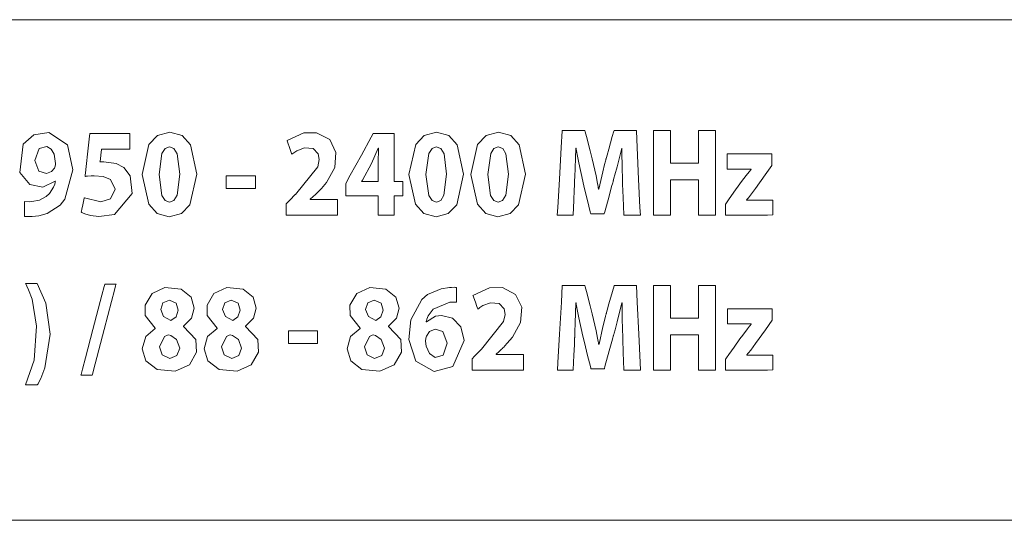
# Model space of a CAD drawing. Units: millimetres. Extents: x -103 to 103, y -259 to 259.
# Drawn here: x 21 to 38, y -13 to -4 of the extents above; entities that cross this region are included whole.
import ezdxf

# ---------------------------------------------------------------- set-up
doc = ezdxf.new("R2010")
doc.units = ezdxf.units.MM
doc.layers.add('Top$1', color=7, linetype='Continuous', true_color=0xffffff)

msp = doc.modelspace()

# ---------------------------------------------------------------- linework, layer by layer
at = {"layer": 'Top$1', "color": 7, "linetype": 'Continuous', "lineweight": 13}
msp.add_lwpolyline([(70.532, -4.117), (35.632, -4.117), (0.733, -4.117), (0.489, -4.221), (0.388, -4.472), (0.388, -8.329), (0.388, -12.186), (0.489, -12.44), (0.733, -12.545), (35.632, -12.545), (70.532, -12.545), (70.775, -12.44), (70.876, -12.186), (70.876, -8.329), (70.876, -4.472), (70.775, -4.221), (70.532, -4.117)], close=True, dxfattribs=at)
at = {"layer": 'Top$1', "color": 7, "linetype": 'Continuous', "lineweight": 18}
for points in [[(21.292, -7.179), (21.378, -7.181), (21.416, -7.179), (21.545, -7.154), (21.656, -7.095), (21.711, -7.043), (21.779, -6.937), (21.799, -6.883), (21.806, -6.858), (21.808, -6.847), (21.809, -6.842), (21.81, -6.84), (21.81, -6.839), (21.81, -6.839), (21.81, -6.839), (21.81, -6.839), (21.81, -6.839), (21.81, -6.839), (21.81, -6.839), (21.81, -6.839), (21.81, -6.839), (21.81, -6.839), (21.81, -6.839), (21.81, -6.839), (21.809, -6.838), (21.808, -6.838), (21.806, -6.837), (21.806, -6.837), (21.806, -6.837), (21.806, -6.837), (21.806, -6.837), (21.6, -6.934), (21.381, -6.89), (21.211, -6.687), (21.268, -6.212), (21.446, -6.056), (21.698, -6.015), (22.013, -6.224), (22.103, -6.644), (21.967, -7.139), (21.889, -7.239), (21.671, -7.379), (21.532, -7.417), (21.421, -7.429), (21.411, -7.43), (21.371, -7.431), (21.323, -7.43), (21.304, -7.43), (21.297, -7.429), (21.294, -7.429), (21.293, -7.429), (21.292, -7.429), (21.292, -7.429), (21.292, -7.429), (21.292, -7.429), (21.292, -7.429), (21.292, -7.429), (21.292, -7.429), (21.292, -7.429), (21.292, -7.429), (21.292, -7.429), (21.292, -7.429), (21.292, -7.428), (21.292, -7.427), (21.292, -7.423), (21.292, -7.412), (21.292, -7.381), (21.292, -7.304), (21.292, -7.19), (21.292, -7.18), (21.292, -7.179), (21.292, -7.179), (21.292, -7.179)], [(24.19, -6.716), (24.075, -7.233), (23.931, -7.381), (23.728, -7.433), (23.523, -7.377), (23.382, -7.225), (23.271, -6.724), (23.271, -6.724), (23.271, -6.724), (23.385, -6.218), (23.53, -6.067), (23.735, -6.011), (23.943, -6.069), (24.084, -6.223), (24.19, -6.716)], [(28.681, -6.716), (28.566, -7.233), (28.421, -7.381), (28.218, -7.433), (28.014, -7.377), (27.872, -7.225), (27.762, -6.724), (27.762, -6.724), (27.762, -6.724), (27.875, -6.218), (28.02, -6.067), (28.226, -6.011), (28.434, -6.069), (28.575, -6.223), (28.681, -6.716)], [(29.723, -6.716), (29.608, -7.233), (29.463, -7.381), (29.26, -7.433), (29.056, -7.377), (28.914, -7.225), (28.804, -6.724), (28.804, -6.724), (28.804, -6.724), (28.918, -6.218), (29.062, -6.067), (29.268, -6.011), (29.476, -6.069), (29.617, -6.223), (29.723, -6.716)], [(31.358, -6.864), (31.35, -6.549), (31.348, -6.398), (31.347, -6.331), (31.347, -6.301), (31.347, -6.288), (31.347, -6.283), (31.347, -6.28), (31.347, -6.279), (31.347, -6.279), (31.347, -6.278), (31.347, -6.278), (31.347, -6.278), (31.347, -6.278), (31.347, -6.278), (31.347, -6.278), (31.347, -6.278), (31.347, -6.278), (31.346, -6.278), (31.345, -6.278), (31.344, -6.278), (31.344, -6.278), (31.344, -6.278), (31.266, -6.594), (31.229, -6.729), (31.213, -6.787), (31.206, -6.811), (31.203, -6.822), (31.202, -6.826), (31.201, -6.828), (31.201, -6.829), (31.201, -6.83), (31.201, -6.83), (31.201, -6.83), (31.201, -6.83), (31.201, -6.83), (31.201, -6.83), (31.201, -6.83), (31.2, -6.831), (31.2, -6.834), (31.198, -6.841), (31.192, -6.863), (31.174, -6.926), (31.13, -7.085), (31.057, -7.35), (31.049, -7.379), (31.047, -7.385), (31.047, -7.386), (31.047, -7.386), (31.045, -7.386), (31.037, -7.386), (30.935, -7.386), (30.833, -7.386), (30.825, -7.386), (30.823, -7.386), (30.823, -7.386), (30.823, -7.385), (30.822, -7.383), (30.82, -7.375), (30.814, -7.35), (30.768, -7.163), (30.714, -6.943), (30.688, -6.837), (30.62, -6.529), (30.593, -6.388), (30.582, -6.326), (30.577, -6.299), (30.575, -6.287), (30.574, -6.282), (30.574, -6.28), (30.573, -6.279), (30.573, -6.278), (30.573, -6.278), (30.573, -6.278), (30.573, -6.278), (30.573, -6.278), (30.573, -6.278), (30.573, -6.278), (30.573, -6.278), (30.573, -6.278), (30.573, -6.278), (30.571, -6.278), (30.57, -6.278), (30.57, -6.278), (30.57, -6.278), (30.57, -6.278), (30.57, -6.278), (30.57, -6.278), (30.559, -6.615), (30.553, -6.761), (30.551, -6.822), (30.55, -6.848), (30.549, -6.859), (30.549, -6.864), (30.549, -6.867), (30.549, -6.868), (30.549, -6.868), (30.549, -6.868), (30.549, -6.868), (30.549, -6.868), (30.549, -6.868), (30.549, -6.868), (30.549, -6.869), (30.549, -6.87), (30.549, -6.872), (30.548, -6.881), (30.547, -6.907), (30.544, -6.981), (30.536, -7.159), (30.525, -7.404), (30.524, -7.41), (30.524, -7.41), (30.524, -7.41), (30.524, -7.41), (30.483, -7.41), (30.352, -7.41), (30.261, -7.41), (30.259, -7.41), (30.259, -7.41), (30.259, -7.41), (30.259, -7.41), (30.259, -7.41), (30.259, -7.409), (30.267, -7.278), (30.294, -6.801), (30.324, -6.266), (30.34, -5.986), (30.34, -5.984), (30.461, -5.984), (30.67, -5.984), (30.711, -5.984), (30.722, -5.984), (30.727, -6.004), (30.748, -6.085), (30.81, -6.325), (30.845, -6.46), (30.911, -6.745), (30.935, -6.872), (30.945, -6.927), (30.949, -6.951), (30.951, -6.962), (30.952, -6.966), (30.952, -6.968), (30.952, -6.969), (30.953, -6.97), (30.953, -6.97), (30.953, -6.97), (30.953, -6.97), (30.953, -6.97), (30.953, -6.97), (30.953, -6.97), (30.953, -6.97), (30.953, -6.97), (30.953, -6.97), (30.954, -6.97), (30.956, -6.97), (30.96, -6.97), (30.96, -6.97), (30.96, -6.97), (30.96, -6.97), (31.024, -6.68), (31.055, -6.553), (31.069, -6.499), (31.076, -6.476), (31.078, -6.466), (31.079, -6.461), (31.08, -6.459), (31.08, -6.459), (31.08, -6.458), (31.08, -6.458), (31.08, -6.458), (31.08, -6.458), (31.08, -6.458), (31.08, -6.458), (31.08, -6.458), (31.081, -6.457), (31.081, -6.456), (31.082, -6.451), (31.086, -6.438), (31.097, -6.399), (31.126, -6.295), (31.185, -6.084), (31.212, -5.992), (31.214, -5.984), (31.224, -5.984), (31.264, -5.984), (31.471, -5.984), (31.59, -5.984), (31.59, -5.986), (31.603, -6.266), (31.628, -6.801), (31.651, -7.278), (31.657, -7.409), (31.657, -7.41), (31.657, -7.41), (31.657, -7.41), (31.657, -7.41), (31.655, -7.41), (31.56, -7.41), (31.423, -7.41), (31.379, -7.41), (31.379, -7.41), (31.379, -7.41), (31.379, -7.41), (31.379, -7.41), (31.379, -7.404), (31.368, -7.111), (31.359, -6.885), (31.358, -6.866), (31.358, -6.864), (31.358, -6.864), (31.358, -6.864)], [(21.464, -6.488), (21.532, -6.669), (21.659, -6.706), (21.747, -6.675), (21.797, -6.619), (21.807, -6.585), (21.81, -6.553), (21.81, -6.536), (21.789, -6.379), (21.742, -6.295), (21.665, -6.25), (21.535, -6.285), (21.464, -6.488)], [(23.557, -6.724), (23.604, -7.075), (23.66, -7.161), (23.733, -7.19), (23.807, -7.16), (23.86, -7.072), (23.904, -6.72), (23.861, -6.373), (23.807, -6.285), (23.731, -6.255), (23.66, -6.283), (23.605, -6.369), (23.557, -6.724)], [(28.047, -6.724), (28.095, -7.075), (28.15, -7.161), (28.224, -7.19), (28.297, -7.16), (28.351, -7.072), (28.395, -6.72), (28.352, -6.373), (28.297, -6.285), (28.222, -6.255), (28.151, -6.283), (28.096, -6.369), (28.047, -6.724)], [(29.09, -6.724), (29.137, -7.075), (29.192, -7.161), (29.266, -7.19), (29.339, -7.16), (29.393, -7.072), (29.437, -6.72), (29.394, -6.373), (29.34, -6.285), (29.264, -6.255), (29.193, -6.283), (29.138, -6.369), (29.09, -6.724)], [(33.088, -7.226), (33.088, -7.226), (33.088, -7.226), (33.088, -7.226), (33.088, -7.226), (33.088, -7.226), (33.089, -7.225), (33.09, -7.223), (33.094, -7.217), (33.107, -7.199), (33.143, -7.148), (33.233, -7.022), (33.332, -6.881), (33.377, -6.818), (33.459, -6.714), (33.493, -6.671), (33.509, -6.651), (33.516, -6.643), (33.519, -6.639), (33.521, -6.637), (33.521, -6.636), (33.522, -6.636), (33.522, -6.636), (33.522, -6.636), (33.522, -6.636), (33.522, -6.636), (33.522, -6.636), (33.522, -6.636), (33.522, -6.636), (33.522, -6.636), (33.522, -6.636), (33.522, -6.635), (33.522, -6.634), (33.522, -6.632), (33.522, -6.631), (33.522, -6.631), (33.522, -6.631), (33.522, -6.631), (33.522, -6.631), (33.521, -6.631), (33.517, -6.631), (33.296, -6.631), (33.159, -6.631), (33.12, -6.631), (33.12, -6.527), (33.12, -6.425), (33.12, -6.379), (33.12, -6.376), (33.12, -6.375), (33.12, -6.375), (33.12, -6.375), (33.12, -6.375), (33.12, -6.375), (33.12, -6.375), (33.12, -6.375), (33.121, -6.375), (33.124, -6.375), (33.132, -6.375), (33.156, -6.375), (33.225, -6.375), (33.406, -6.375), (33.754, -6.375), (33.846, -6.375), (33.871, -6.375), (33.871, -6.378), (33.871, -6.42), (33.871, -6.562), (33.871, -6.57), (33.759, -6.729), (33.595, -6.961), (33.512, -7.07), (33.475, -7.116), (33.458, -7.135), (33.451, -7.143), (33.447, -7.147), (33.446, -7.148), (33.445, -7.149), (33.445, -7.149), (33.445, -7.15), (33.445, -7.15), (33.445, -7.15), (33.445, -7.15), (33.445, -7.15), (33.445, -7.15), (33.445, -7.15), (33.445, -7.15), (33.445, -7.15), (33.445, -7.15), (33.445, -7.151), (33.445, -7.152), (33.445, -7.154), (33.445, -7.154), (33.445, -7.154), (33.445, -7.154), (33.445, -7.154), (33.445, -7.154), (33.445, -7.154), (33.514, -7.154), (33.732, -7.154), (33.884, -7.154), (33.886, -7.154), (33.886, -7.154), (33.886, -7.154), (33.886, -7.154), (33.886, -7.177), (33.886, -7.359), (33.886, -7.404), (33.796, -7.41), (33.48, -7.41), (33.144, -7.41), (33.088, -7.41), (33.088, -7.41), (33.088, -7.41), (33.088, -7.409), (33.088, -7.405), (33.088, -7.371), (33.088, -7.278), (33.088, -7.23), (33.088, -7.226), (33.088, -7.226), (33.088, -7.226), (33.088, -7.226)], [(21.307, -10.265), (21.453, -9.851), (21.494, -9.278), (21.417, -8.823), (21.359, -8.664), (21.331, -8.602), (21.318, -8.576), (21.312, -8.565), (21.309, -8.56), (21.308, -8.558), (21.308, -8.557), (21.308, -8.556), (21.307, -8.556), (21.307, -8.556), (21.307, -8.556), (21.307, -8.556), (21.307, -8.556), (21.307, -8.556), (21.308, -8.556), (21.308, -8.556), (21.309, -8.556), (21.312, -8.556), (21.321, -8.556), (21.345, -8.556), (21.407, -8.556), (21.482, -8.556), (21.501, -8.556), (21.505, -8.556), (21.506, -8.556), (21.506, -8.556), (21.506, -8.556), (21.506, -8.556), (21.651, -8.889), (21.721, -9.411), (21.721, -9.411), (21.635, -9.979), (21.565, -10.156), (21.532, -10.22), (21.518, -10.246), (21.511, -10.257), (21.509, -10.261), (21.507, -10.264), (21.507, -10.264), (21.507, -10.265), (21.507, -10.265), (21.506, -10.265), (21.506, -10.265), (21.506, -10.265), (21.506, -10.265), (21.506, -10.265), (21.506, -10.265), (21.506, -10.265), (21.506, -10.265), (21.505, -10.265), (21.502, -10.265), (21.493, -10.265), (21.468, -10.265), (21.407, -10.265), (21.316, -10.265), (21.308, -10.265), (21.307, -10.265), (21.307, -10.265), (21.307, -10.265)], [(31.361, -9.472), (31.352, -9.157), (31.35, -9.006), (31.35, -8.939), (31.35, -8.909), (31.349, -8.896), (31.349, -8.891), (31.349, -8.888), (31.349, -8.887), (31.349, -8.886), (31.349, -8.886), (31.349, -8.886), (31.349, -8.886), (31.349, -8.886), (31.349, -8.886), (31.349, -8.886), (31.349, -8.886), (31.349, -8.886), (31.349, -8.886), (31.348, -8.886), (31.346, -8.886), (31.346, -8.886), (31.346, -8.886), (31.269, -9.201), (31.232, -9.337), (31.216, -9.395), (31.209, -9.419), (31.205, -9.43), (31.204, -9.434), (31.204, -9.436), (31.203, -9.437), (31.203, -9.438), (31.203, -9.438), (31.203, -9.438), (31.203, -9.438), (31.203, -9.438), (31.203, -9.438), (31.203, -9.438), (31.203, -9.439), (31.202, -9.441), (31.2, -9.449), (31.194, -9.471), (31.176, -9.534), (31.132, -9.693), (31.059, -9.958), (31.051, -9.987), (31.049, -9.993), (31.049, -9.994), (31.049, -9.994), (31.047, -9.994), (31.039, -9.994), (30.937, -9.994), (30.835, -9.994), (30.827, -9.994), (30.825, -9.994), (30.825, -9.994), (30.825, -9.993), (30.825, -9.991), (30.823, -9.983), (30.817, -9.958), (30.77, -9.771), (30.716, -9.551), (30.69, -9.445), (30.622, -9.137), (30.595, -8.996), (30.584, -8.934), (30.579, -8.907), (30.577, -8.895), (30.576, -8.89), (30.576, -8.888), (30.576, -8.887), (30.576, -8.886), (30.576, -8.886), (30.576, -8.886), (30.576, -8.886), (30.576, -8.886), (30.576, -8.886), (30.576, -8.886), (30.576, -8.886), (30.575, -8.886), (30.575, -8.886), (30.574, -8.886), (30.572, -8.886), (30.572, -8.886), (30.572, -8.886), (30.572, -8.886), (30.572, -8.886), (30.572, -8.886), (30.561, -9.223), (30.556, -9.369), (30.553, -9.43), (30.552, -9.456), (30.552, -9.467), (30.551, -9.472), (30.551, -9.474), (30.551, -9.475), (30.551, -9.476), (30.551, -9.476), (30.551, -9.476), (30.551, -9.476), (30.551, -9.476), (30.551, -9.476), (30.551, -9.477), (30.551, -9.478), (30.551, -9.48), (30.551, -9.489), (30.549, -9.515), (30.546, -9.589), (30.538, -9.767), (30.527, -10.012), (30.527, -10.018), (30.527, -10.018), (30.527, -10.018), (30.527, -10.018), (30.485, -10.018), (30.355, -10.018), (30.264, -10.018), (30.262, -10.018), (30.262, -10.018), (30.262, -10.018), (30.262, -10.018), (30.262, -10.018), (30.262, -10.017), (30.269, -9.886), (30.296, -9.409), (30.327, -8.874), (30.343, -8.594), (30.343, -8.592), (30.463, -8.592), (30.673, -8.592), (30.714, -8.592), (30.724, -8.592), (30.729, -8.612), (30.75, -8.693), (30.813, -8.933), (30.848, -9.068), (30.913, -9.353), (30.938, -9.48), (30.948, -9.535), (30.952, -9.559), (30.954, -9.57), (30.954, -9.574), (30.955, -9.576), (30.955, -9.577), (30.955, -9.578), (30.955, -9.578), (30.955, -9.578), (30.955, -9.578), (30.955, -9.578), (30.955, -9.578), (30.955, -9.578), (30.955, -9.578), (30.955, -9.578), (30.956, -9.578), (30.956, -9.578), (30.959, -9.578), (30.962, -9.578), (30.963, -9.578), (30.963, -9.578), (30.963, -9.578), (31.027, -9.288), (31.058, -9.161), (31.072, -9.107), (31.078, -9.084), (31.081, -9.074), (31.082, -9.069), (31.082, -9.067), (31.083, -9.067), (31.083, -9.066), (31.083, -9.066), (31.083, -9.066), (31.083, -9.066), (31.083, -9.066), (31.083, -9.066), (31.083, -9.066), (31.083, -9.065), (31.083, -9.064), (31.085, -9.059), (31.088, -9.046), (31.099, -9.007), (31.129, -8.903), (31.188, -8.692), (31.214, -8.6), (31.216, -8.592), (31.226, -8.592), (31.267, -8.592), (31.474, -8.592), (31.592, -8.592), (31.592, -8.594), (31.605, -8.874), (31.631, -9.409), (31.653, -9.886), (31.66, -10.017), (31.66, -10.018), (31.66, -10.018), (31.66, -10.018), (31.66, -10.018), (31.658, -10.018), (31.562, -10.018), (31.425, -10.018), (31.382, -10.018), (31.382, -10.018), (31.382, -10.018), (31.382, -10.018), (31.382, -10.018), (31.381, -10.012), (31.37, -9.719), (31.362, -9.493), (31.361, -9.473), (31.361, -9.472), (31.361, -9.472)], [(23.49, -9.309), (23.324, -9.095), (23.322, -8.923), (23.437, -8.726), (23.655, -8.626), (23.927, -8.651), (24.095, -8.787), (24.148, -8.973), (24.104, -9.143), (23.969, -9.275), (23.969, -9.275), (23.969, -9.275), (23.969, -9.278), (23.969, -9.281), (23.969, -9.281), (23.969, -9.282), (23.969, -9.282), (23.969, -9.282), (24.176, -9.502), (24.186, -9.712), (24.066, -9.925), (23.826, -10.033), (23.523, -10.008), (23.333, -9.861), (23.272, -9.658), (23.331, -9.448), (23.49, -9.313), (23.49, -9.313), (23.49, -9.313), (23.49, -9.311), (23.49, -9.309), (23.49, -9.309), (23.49, -9.309), (23.49, -9.309), (23.49, -9.309)], [(24.532, -9.309), (24.366, -9.095), (24.364, -8.923), (24.479, -8.726), (24.697, -8.626), (24.969, -8.651), (25.137, -8.787), (25.19, -8.973), (25.146, -9.143), (25.011, -9.275), (25.011, -9.275), (25.011, -9.275), (25.011, -9.278), (25.011, -9.281), (25.011, -9.281), (25.011, -9.282), (25.011, -9.282), (25.011, -9.282), (25.218, -9.502), (25.228, -9.712), (25.108, -9.925), (24.869, -10.033), (24.565, -10.008), (24.376, -9.861), (24.314, -9.658), (24.373, -9.448), (24.532, -9.313), (24.532, -9.313), (24.532, -9.313), (24.532, -9.311), (24.532, -9.309), (24.532, -9.309), (24.532, -9.309), (24.532, -9.309), (24.532, -9.309)], [(26.938, -9.309), (26.772, -9.095), (26.769, -8.923), (26.885, -8.726), (27.103, -8.626), (27.375, -8.651), (27.543, -8.787), (27.595, -8.973), (27.552, -9.143), (27.417, -9.275), (27.417, -9.275), (27.417, -9.275), (27.417, -9.278), (27.417, -9.281), (27.417, -9.281), (27.417, -9.282), (27.417, -9.282), (27.417, -9.282), (27.624, -9.502), (27.634, -9.712), (27.514, -9.925), (27.274, -10.033), (26.971, -10.008), (26.781, -9.861), (26.72, -9.658), (26.779, -9.448), (26.938, -9.313), (26.938, -9.313), (26.938, -9.313), (26.938, -9.311), (26.938, -9.309), (26.938, -9.309), (26.938, -9.309), (26.938, -9.309), (26.938, -9.309)], [(28.561, -8.871), (28.504, -8.871), (28.475, -8.873), (28.461, -8.874), (28.455, -8.875), (28.452, -8.875), (28.451, -8.875), (28.45, -8.875), (28.45, -8.875), (28.45, -8.875), (28.45, -8.875), (28.45, -8.875), (28.45, -8.875), (28.45, -8.875), (28.168, -8.989), (28.085, -9.102), (28.063, -9.158), (28.056, -9.183), (28.053, -9.194), (28.052, -9.199), (28.052, -9.202), (28.052, -9.203), (28.052, -9.203), (28.052, -9.203), (28.051, -9.203), (28.051, -9.203), (28.051, -9.203), (28.051, -9.203), (28.051, -9.203), (28.051, -9.203), (28.052, -9.203), (28.052, -9.203), (28.052, -9.203), (28.053, -9.203), (28.054, -9.203), (28.057, -9.203), (28.057, -9.203), (28.057, -9.203), (28.057, -9.203), (28.057, -9.203), (28.21, -9.109), (28.311, -9.096), (28.495, -9.142), (28.634, -9.285), (28.694, -9.517), (28.503, -9.956), (28.186, -10.038), (27.879, -9.864), (27.761, -9.501), (27.792, -9.169), (27.976, -8.827), (28.074, -8.744), (28.304, -8.645), (28.446, -8.626), (28.48, -8.623), (28.53, -8.622), (28.548, -8.623), (28.555, -8.623), (28.558, -8.623), (28.56, -8.623), (28.56, -8.624), (28.56, -8.624), (28.561, -8.624), (28.561, -8.624), (28.561, -8.624), (28.561, -8.624), (28.561, -8.624), (28.561, -8.624), (28.561, -8.624), (28.561, -8.624), (28.561, -8.624), (28.561, -8.624), (28.561, -8.625), (28.561, -8.629), (28.561, -8.64), (28.561, -8.671), (28.561, -8.747), (28.561, -8.861), (28.561, -8.871), (28.561, -8.871), (28.561, -8.871), (28.561, -8.871)], [(23.584, -8.996), (23.633, -9.111), (23.755, -9.182), (23.755, -9.182), (23.755, -9.182), (23.841, -9.119), (23.879, -9.009), (23.844, -8.891), (23.73, -8.837), (23.621, -8.885), (23.584, -8.996)], [(24.626, -8.996), (24.675, -9.111), (24.797, -9.182), (24.797, -9.182), (24.797, -9.182), (24.884, -9.119), (24.921, -9.009), (24.886, -8.891), (24.772, -8.837), (24.663, -8.885), (24.626, -8.996)], [(27.032, -8.996), (27.081, -9.111), (27.203, -9.182), (27.203, -9.182), (27.203, -9.182), (27.289, -9.119), (27.327, -9.009), (27.292, -8.891), (27.178, -8.837), (27.068, -8.885), (27.032, -8.996)], [(33.09, -9.834), (33.09, -9.834), (33.09, -9.834), (33.09, -9.834), (33.09, -9.834), (33.091, -9.834), (33.091, -9.833), (33.092, -9.831), (33.097, -9.825), (33.109, -9.807), (33.146, -9.756), (33.235, -9.63), (33.334, -9.489), (33.38, -9.426), (33.461, -9.322), (33.496, -9.278), (33.512, -9.259), (33.519, -9.251), (33.522, -9.247), (33.523, -9.245), (33.524, -9.244), (33.524, -9.244), (33.524, -9.244), (33.524, -9.244), (33.524, -9.244), (33.524, -9.244), (33.524, -9.244), (33.524, -9.244), (33.524, -9.244), (33.524, -9.244), (33.524, -9.243), (33.524, -9.243), (33.524, -9.242), (33.524, -9.24), (33.524, -9.239), (33.524, -9.239), (33.524, -9.239), (33.524, -9.239), (33.524, -9.239), (33.523, -9.239), (33.519, -9.239), (33.299, -9.239), (33.162, -9.239), (33.122, -9.239), (33.122, -9.135), (33.122, -9.033), (33.122, -8.987), (33.122, -8.983), (33.122, -8.983), (33.122, -8.983), (33.122, -8.983), (33.122, -8.983), (33.122, -8.983), (33.122, -8.983), (33.123, -8.983), (33.124, -8.983), (33.126, -8.983), (33.134, -8.983), (33.158, -8.983), (33.227, -8.983), (33.409, -8.983), (33.756, -8.983), (33.849, -8.983), (33.874, -8.983), (33.874, -8.986), (33.874, -9.028), (33.874, -9.169), (33.874, -9.178), (33.761, -9.337), (33.597, -9.569), (33.514, -9.678), (33.477, -9.724), (33.461, -9.743), (33.453, -9.751), (33.45, -9.755), (33.448, -9.756), (33.448, -9.757), (33.447, -9.757), (33.447, -9.758), (33.447, -9.758), (33.447, -9.758), (33.447, -9.758), (33.447, -9.758), (33.447, -9.758), (33.447, -9.758), (33.447, -9.758), (33.447, -9.758), (33.447, -9.758), (33.447, -9.759), (33.447, -9.76), (33.447, -9.762), (33.447, -9.762), (33.447, -9.762), (33.447, -9.762), (33.447, -9.762), (33.447, -9.762), (33.448, -9.762), (33.516, -9.762), (33.734, -9.762), (33.886, -9.762), (33.889, -9.762), (33.889, -9.762), (33.889, -9.762), (33.889, -9.762), (33.889, -9.785), (33.889, -9.967), (33.889, -10.012), (33.799, -10.018), (33.483, -10.018), (33.146, -10.018), (33.091, -10.018), (33.09, -10.018), (33.09, -10.018), (33.09, -10.017), (33.09, -10.013), (33.09, -9.979), (33.09, -9.886), (33.09, -9.838), (33.09, -9.834), (33.09, -9.834), (33.09, -9.834), (33.09, -9.834)], [(23.903, -9.647), (23.849, -9.502), (23.752, -9.436), (23.712, -9.421), (23.695, -9.427), (23.649, -9.452), (23.563, -9.626), (23.563, -9.626), (23.563, -9.626), (23.609, -9.76), (23.736, -9.819), (23.857, -9.77), (23.903, -9.647)], [(24.945, -9.647), (24.891, -9.502), (24.794, -9.436), (24.754, -9.421), (24.737, -9.427), (24.691, -9.452), (24.605, -9.626), (24.605, -9.626), (24.605, -9.626), (24.651, -9.76), (24.778, -9.819), (24.899, -9.77), (24.945, -9.647)], [(27.351, -9.647), (27.297, -9.502), (27.2, -9.436), (27.16, -9.421), (27.142, -9.427), (27.097, -9.452), (27.011, -9.626), (27.011, -9.626), (27.011, -9.626), (27.057, -9.76), (27.184, -9.819), (27.305, -9.77), (27.351, -9.647)], [(28.405, -9.561), (28.334, -9.365), (28.201, -9.325), (28.109, -9.367), (28.055, -9.445), (28.045, -9.479), (28.042, -9.527), (28.053, -9.613), (28.106, -9.736), (28.206, -9.801), (28.337, -9.764), (28.405, -9.561)]]:
    msp.add_lwpolyline(points, close=True, dxfattribs=at)
for points in [[(23.061, -6.299), (23.061, -6.299), (23.061, -6.299), (23.061, -6.299), (23.06, -6.299), (23.058, -6.299), (23.051, -6.299), (23.03, -6.299), (22.971, -6.299), (22.824, -6.299), (22.646, -6.299), (22.6, -6.299), (22.59, -6.299), (22.588, -6.299), (22.588, -6.299), (22.588, -6.299), (22.588, -6.299), (22.588, -6.299), (22.588, -6.299), (22.588, -6.299), (22.588, -6.299), (22.588, -6.299), (22.588, -6.299), (22.588, -6.299), (22.588, -6.3), (22.587, -6.301), (22.587, -6.304), (22.586, -6.313), (22.583, -6.34), (22.574, -6.405), (22.563, -6.502), (22.561, -6.51), (22.561, -6.511), (22.561, -6.511), (22.561, -6.511), (22.561, -6.511), (22.561, -6.511), (22.609, -6.507), (22.628, -6.507), (22.833, -6.537), (22.962, -6.606), (23.07, -6.744), (23.101, -7.045), (22.806, -7.394), (22.542, -7.432), (22.403, -7.413), (22.304, -7.383), (22.269, -7.367), (22.256, -7.36), (22.25, -7.357), (22.248, -7.356), (22.247, -7.355), (22.246, -7.355), (22.246, -7.355), (22.246, -7.355), (22.246, -7.355), (22.246, -7.355), (22.246, -7.355), (22.246, -7.355), (22.246, -7.355), (22.246, -7.355), (22.246, -7.355), (22.246, -7.354), (22.246, -7.353), (22.247, -7.349), (22.249, -7.339), (22.256, -7.309), (22.272, -7.234), (22.296, -7.124), (22.298, -7.114), (22.299, -7.114), (22.299, -7.114), (22.299, -7.114), (22.299, -7.114), (22.299, -7.114), (22.573, -7.181), (22.739, -7.131), (22.817, -6.972), (22.737, -6.805), (22.614, -6.756), (22.461, -6.744), (22.411, -6.745), (22.352, -6.75), (22.328, -6.753), (22.318, -6.755), (22.313, -6.756), (22.311, -6.756), (22.31, -6.756), (22.31, -6.756), (22.31, -6.756), (22.31, -6.756), (22.31, -6.756), (22.31, -6.756), (22.31, -6.756), (22.31, -6.756), (22.31, -6.756), (22.31, -6.756), (22.31, -6.756), (22.31, -6.756), (22.31, -6.754), (22.31, -6.75), (22.312, -6.737), (22.316, -6.697), (22.328, -6.587), (22.356, -6.328), (22.378, -6.129), (22.388, -6.035), (22.388, -6.035), (22.408, -6.035), (22.684, -6.035), (22.913, -6.035), (23.053, -6.035), (23.061, -6.035), (23.061, -6.035), (23.061, -6.035), (23.061, -6.076), (23.061, -6.216), (23.061, -6.293), (23.061, -6.299), (23.061, -6.299), (23.061, -6.299), (23.061, -6.299)], [(25.696, -7.41), (25.696, -7.41), (25.696, -7.409), (25.696, -7.408), (25.696, -7.406), (25.696, -7.397), (25.696, -7.373), (25.696, -7.313), (25.696, -7.239), (25.696, -7.22), (25.696, -7.216), (25.696, -7.215), (25.696, -7.215), (25.696, -7.215), (25.696, -7.215), (25.696, -7.215), (25.696, -7.215), (25.696, -7.215), (25.696, -7.215), (25.696, -7.215), (25.696, -7.215), (25.696, -7.215), (25.697, -7.214), (25.699, -7.212), (25.706, -7.205), (25.726, -7.185), (25.774, -7.136), (25.832, -7.076), (25.848, -7.061), (25.851, -7.058), (25.852, -7.057), (25.852, -7.057), (25.852, -7.057), (25.852, -7.057), (26.226, -6.592), (26.252, -6.471), (26.234, -6.374), (26.148, -6.287), (26.005, -6.274), (25.874, -6.324), (25.825, -6.356), (25.806, -6.37), (25.798, -6.377), (25.795, -6.38), (25.793, -6.381), (25.792, -6.381), (25.792, -6.382), (25.792, -6.382), (25.792, -6.382), (25.792, -6.382), (25.792, -6.382), (25.792, -6.382), (25.792, -6.382), (25.792, -6.382), (25.792, -6.382), (25.792, -6.382), (25.792, -6.381), (25.791, -6.38), (25.79, -6.377), (25.787, -6.367), (25.776, -6.338), (25.751, -6.267), (25.724, -6.189), (25.712, -6.156), (25.711, -6.153), (25.711, -6.153), (25.711, -6.153), (25.711, -6.153), (25.991, -6.023), (26.207, -6.02), (26.428, -6.133), (26.53, -6.352), (26.512, -6.607), (26.375, -6.856), (26.288, -6.957), (26.246, -7.001), (26.227, -7.02), (26.219, -7.029), (26.215, -7.032), (26.214, -7.034), (26.213, -7.035), (26.213, -7.035), (26.213, -7.035), (26.213, -7.035), (26.213, -7.035), (26.213, -7.035), (26.212, -7.035), (26.212, -7.035), (26.212, -7.036), (26.212, -7.036), (26.21, -7.038), (26.204, -7.043), (26.189, -7.057), (26.152, -7.092), (26.101, -7.14), (26.1, -7.141), (26.1, -7.141), (26.1, -7.141), (26.1, -7.142), (26.1, -7.144), (26.1, -7.145), (26.1, -7.145), (26.1, -7.145), (26.1, -7.145), (26.1, -7.145), (26.106, -7.145), (26.307, -7.145), (26.538, -7.145), (26.561, -7.145), (26.562, -7.145), (26.562, -7.145), (26.562, -7.145), (26.562, -7.145), (26.562, -7.146), (26.562, -7.148), (26.562, -7.157), (26.562, -7.389), (26.562, -7.409), (26.562, -7.41), (26.562, -7.41), (26.562, -7.41), (26.562, -7.41), (26.552, -7.41), (26.378, -7.41), (26.088, -7.41), (25.729, -7.41), (25.698, -7.41), (25.696, -7.41), (25.696, -7.41)], [(27.242, -7.41), (27.242, -7.41), (27.242, -7.41), (27.242, -7.41), (27.242, -7.409), (27.242, -7.407), (27.242, -7.402), (27.242, -7.387), (27.242, -7.344), (27.242, -7.238), (27.242, -7.091), (27.242, -7.082), (27.242, -7.082), (27.242, -7.082), (27.241, -7.082), (27.24, -7.082), (27.132, -7.082), (26.933, -7.082), (26.707, -7.082), (26.702, -7.082), (26.7, -7.082), (26.7, -7.082), (26.7, -7.082), (26.7, -7.082), (26.7, -7.08), (26.7, -6.953), (26.7, -6.873), (26.7, -6.872), (26.775, -6.737), (26.961, -6.397), (27.127, -6.096), (27.161, -6.035), (27.161, -6.035), (27.163, -6.035), (27.176, -6.035), (27.342, -6.035), (27.502, -6.035), (27.511, -6.035), (27.512, -6.035), (27.512, -6.035), (27.512, -6.035), (27.512, -6.035), (27.512, -6.035), (27.512, -6.088), (27.512, -6.438), (27.512, -6.788), (27.512, -6.84), (27.512, -6.841), (27.512, -6.841), (27.512, -6.841), (27.512, -6.841), (27.513, -6.841), (27.516, -6.841), (27.65, -6.841), (27.656, -6.841), (27.657, -6.841), (27.657, -6.841), (27.657, -6.841), (27.657, -6.852), (27.657, -6.968), (27.657, -7.076), (27.657, -7.082), (27.657, -7.082), (27.657, -7.082), (27.656, -7.082), (27.653, -7.082), (27.547, -7.082), (27.514, -7.082), (27.512, -7.082), (27.512, -7.244), (27.512, -7.41), (27.512, -7.41), (27.512, -7.41), (27.512, -7.41), (27.512, -7.41), (27.512, -7.41), (27.512, -7.41), (27.512, -7.41), (27.505, -7.41), (27.409, -7.41), (27.297, -7.41), (27.246, -7.41), (27.242, -7.41), (27.242, -7.41), (27.242, -7.41)], [(32.164, -5.984), (32.164, -6.496), (32.164, -6.53), (32.164, -6.532), (32.165, -6.532), (32.168, -6.532), (32.184, -6.532), (32.4, -6.532), (32.615, -6.532), (32.631, -6.532), (32.634, -6.532), (32.636, -6.532), (32.636, -6.53), (32.636, -6.496), (32.636, -6.194), (32.636, -6.001), (32.636, -5.985), (32.636, -5.984), (32.902, -5.984), (32.92, -5.984), (32.921, -5.984), (32.921, -5.987), (32.921, -5.996), (32.921, -6.045), (32.921, -6.697), (32.921, -7.349), (32.921, -7.398), (32.921, -7.406), (32.921, -7.41), (32.92, -7.41), (32.902, -7.41), (32.745, -7.41), (32.644, -7.41), (32.636, -7.41), (32.636, -7.41), (32.636, -6.852), (32.636, -6.816), (32.636, -6.813), (32.634, -6.813), (32.631, -6.813), (32.615, -6.813), (32.4, -6.813), (32.184, -6.813), (32.168, -6.813), (32.165, -6.813), (32.164, -6.813), (32.164, -6.816), (32.164, -6.852), (32.164, -7.181), (32.164, -7.391), (32.164, -7.409), (32.164, -7.41), (31.897, -7.41), (31.879, -7.41), (31.878, -7.41), (31.878, -7.406), (31.878, -7.398), (31.878, -7.349), (31.878, -6.697), (31.878, -6.045), (31.878, -5.996), (31.878, -5.987), (31.878, -5.984), (31.879, -5.984), (31.897, -5.984), (32.054, -5.984), (32.155, -5.984), (32.163, -5.984), (32.164, -5.984)], [(27.242, -6.841), (27.242, -6.688), (27.242, -6.536), (27.249, -6.28), (27.249, -6.28), (27.249, -6.28), (27.246, -6.28), (27.244, -6.28), (27.243, -6.28), (27.243, -6.28), (27.243, -6.28), (27.243, -6.28), (27.129, -6.536), (26.978, -6.817), (26.968, -6.835), (26.967, -6.837), (26.967, -6.837), (26.967, -6.837), (26.967, -6.837), (26.966, -6.839), (26.965, -6.841), (26.965, -6.841), (26.965, -6.841), (26.965, -6.841), (26.965, -6.841), (26.965, -6.841), (26.966, -6.841), (26.983, -6.841), (27.136, -6.841), (27.233, -6.841), (27.241, -6.841), (27.242, -6.841), (27.242, -6.841)], [(25.179, -6.748), (25.179, -6.854), (25.179, -6.928), (25.179, -6.959), (25.179, -6.961), (25.179, -6.961), (25.179, -6.961), (24.933, -6.961), (24.764, -6.961), (24.693, -6.961), (24.688, -6.961), (24.687, -6.961), (24.687, -6.961), (24.687, -6.961), (24.687, -6.854), (24.687, -6.781), (24.687, -6.75), (24.687, -6.748), (24.687, -6.748), (24.687, -6.748), (24.933, -6.748), (25.158, -6.748), (25.178, -6.748), (25.179, -6.748), (25.179, -6.748), (25.179, -6.748)], [(22.241, -10.1), (22.241, -10.1), (22.241, -10.1), (22.241, -10.1), (22.241, -10.099), (22.242, -10.097), (22.243, -10.089), (22.249, -10.067), (22.267, -9.999), (22.318, -9.807), (22.442, -9.333), (22.593, -8.757), (22.632, -8.607), (22.641, -8.575), (22.642, -8.568), (22.643, -8.567), (22.643, -8.567), (22.643, -8.567), (22.643, -8.567), (22.643, -8.567), (22.643, -8.567), (22.643, -8.567), (22.643, -8.567), (22.643, -8.567), (22.643, -8.567), (22.643, -8.567), (22.643, -8.567), (22.644, -8.567), (22.647, -8.567), (22.655, -8.567), (22.679, -8.567), (22.738, -8.567), (22.824, -8.567), (22.832, -8.567), (22.832, -8.567), (22.833, -8.567), (22.833, -8.567), (22.833, -8.567), (22.833, -8.567), (22.833, -8.567), (22.833, -8.567), (22.832, -8.567), (22.832, -8.567), (22.832, -8.568), (22.832, -8.57), (22.83, -8.577), (22.824, -8.6), (22.806, -8.668), (22.756, -8.86), (22.632, -9.333), (22.48, -9.91), (22.441, -10.06), (22.433, -10.092), (22.431, -10.099), (22.431, -10.1), (22.43, -10.1), (22.43, -10.1), (22.43, -10.1), (22.43, -10.1), (22.43, -10.1), (22.43, -10.1), (22.43, -10.1), (22.43, -10.1), (22.43, -10.1), (22.43, -10.1), (22.43, -10.1), (22.429, -10.1), (22.426, -10.1), (22.418, -10.1), (22.394, -10.1), (22.336, -10.1), (22.249, -10.1), (22.241, -10.1), (22.241, -10.1), (22.241, -10.1), (22.241, -10.1)], [(32.166, -8.592), (32.166, -9.104), (32.166, -9.138), (32.166, -9.14), (32.167, -9.14), (32.17, -9.14), (32.187, -9.14), (32.402, -9.14), (32.618, -9.14), (32.634, -9.14), (32.637, -9.14), (32.638, -9.14), (32.638, -9.138), (32.638, -9.104), (32.638, -8.802), (32.638, -8.609), (32.638, -8.593), (32.638, -8.592), (32.905, -8.592), (32.922, -8.592), (32.924, -8.592), (32.924, -8.595), (32.924, -8.604), (32.924, -8.653), (32.924, -9.305), (32.924, -9.957), (32.924, -10.005), (32.924, -10.014), (32.924, -10.018), (32.922, -10.018), (32.905, -10.018), (32.748, -10.018), (32.647, -10.018), (32.639, -10.018), (32.638, -10.018), (32.638, -9.46), (32.638, -9.424), (32.638, -9.421), (32.637, -9.421), (32.634, -9.421), (32.618, -9.421), (32.402, -9.421), (32.187, -9.421), (32.17, -9.421), (32.167, -9.421), (32.166, -9.421), (32.166, -9.424), (32.166, -9.46), (32.166, -9.789), (32.166, -9.999), (32.166, -10.017), (32.166, -10.018), (31.899, -10.018), (31.882, -10.018), (31.881, -10.018), (31.881, -10.014), (31.881, -10.005), (31.881, -9.957), (31.881, -9.305), (31.881, -8.653), (31.881, -8.604), (31.881, -8.595), (31.881, -8.592), (31.882, -8.592), (31.899, -8.592), (32.057, -8.592), (32.157, -8.592), (32.166, -8.592), (32.166, -8.592)], [(28.825, -10.018), (28.825, -10.018), (28.825, -10.017), (28.825, -10.016), (28.825, -10.014), (28.825, -10.005), (28.825, -9.981), (28.825, -9.92), (28.825, -9.847), (28.825, -9.828), (28.825, -9.824), (28.825, -9.823), (28.825, -9.823), (28.825, -9.823), (28.825, -9.823), (28.825, -9.823), (28.825, -9.823), (28.825, -9.823), (28.825, -9.823), (28.825, -9.823), (28.825, -9.823), (28.826, -9.823), (28.826, -9.822), (28.829, -9.82), (28.836, -9.813), (28.855, -9.793), (28.903, -9.744), (28.962, -9.684), (28.977, -9.669), (28.981, -9.665), (28.981, -9.665), (28.981, -9.665), (28.981, -9.665), (28.981, -9.665), (29.356, -9.2), (29.382, -9.079), (29.364, -8.982), (29.278, -8.895), (29.134, -8.882), (29.003, -8.931), (28.955, -8.964), (28.936, -8.978), (28.928, -8.985), (28.924, -8.988), (28.923, -8.989), (28.922, -8.989), (28.922, -8.99), (28.921, -8.99), (28.921, -8.99), (28.921, -8.99), (28.921, -8.99), (28.921, -8.99), (28.921, -8.99), (28.921, -8.99), (28.921, -8.99), (28.921, -8.99), (28.921, -8.989), (28.921, -8.988), (28.92, -8.985), (28.916, -8.975), (28.906, -8.946), (28.881, -8.875), (28.853, -8.797), (28.841, -8.764), (28.84, -8.761), (28.84, -8.761), (28.84, -8.761), (28.84, -8.761), (29.12, -8.631), (29.337, -8.628), (29.557, -8.741), (29.66, -8.959), (29.641, -9.215), (29.504, -9.464), (29.417, -9.565), (29.376, -9.609), (29.357, -9.628), (29.349, -9.637), (29.345, -9.64), (29.343, -9.642), (29.343, -9.643), (29.342, -9.643), (29.342, -9.643), (29.342, -9.643), (29.342, -9.643), (29.342, -9.643), (29.342, -9.643), (29.342, -9.643), (29.342, -9.644), (29.341, -9.644), (29.339, -9.646), (29.334, -9.651), (29.319, -9.665), (29.281, -9.7), (29.231, -9.748), (29.229, -9.749), (29.229, -9.749), (29.229, -9.749), (29.229, -9.75), (29.229, -9.752), (29.229, -9.753), (29.229, -9.753), (29.229, -9.753), (29.229, -9.753), (29.229, -9.753), (29.236, -9.753), (29.437, -9.753), (29.667, -9.753), (29.69, -9.753), (29.691, -9.753), (29.691, -9.753), (29.691, -9.753), (29.691, -9.753), (29.691, -9.754), (29.691, -9.756), (29.691, -9.765), (29.691, -9.997), (29.691, -10.017), (29.691, -10.018), (29.691, -10.018), (29.691, -10.018), (29.691, -10.018), (29.682, -10.018), (29.508, -10.018), (29.218, -10.018), (28.858, -10.018), (28.827, -10.018), (28.826, -10.018), (28.825, -10.018), (28.825, -10.018)], [(26.224, -9.356), (26.224, -9.462), (26.224, -9.536), (26.224, -9.567), (26.224, -9.569), (26.224, -9.569), (26.224, -9.569), (25.978, -9.569), (25.809, -9.569), (25.738, -9.569), (25.733, -9.569), (25.732, -9.569), (25.732, -9.569), (25.732, -9.569), (25.732, -9.462), (25.732, -9.389), (25.732, -9.358), (25.732, -9.356), (25.732, -9.356), (25.732, -9.356), (25.978, -9.356), (26.203, -9.356), (26.223, -9.356), (26.224, -9.356), (26.224, -9.356), (26.224, -9.356)]]:
    msp.add_lwpolyline(points, dxfattribs=at)

doc.saveas('drawing.dxf')
